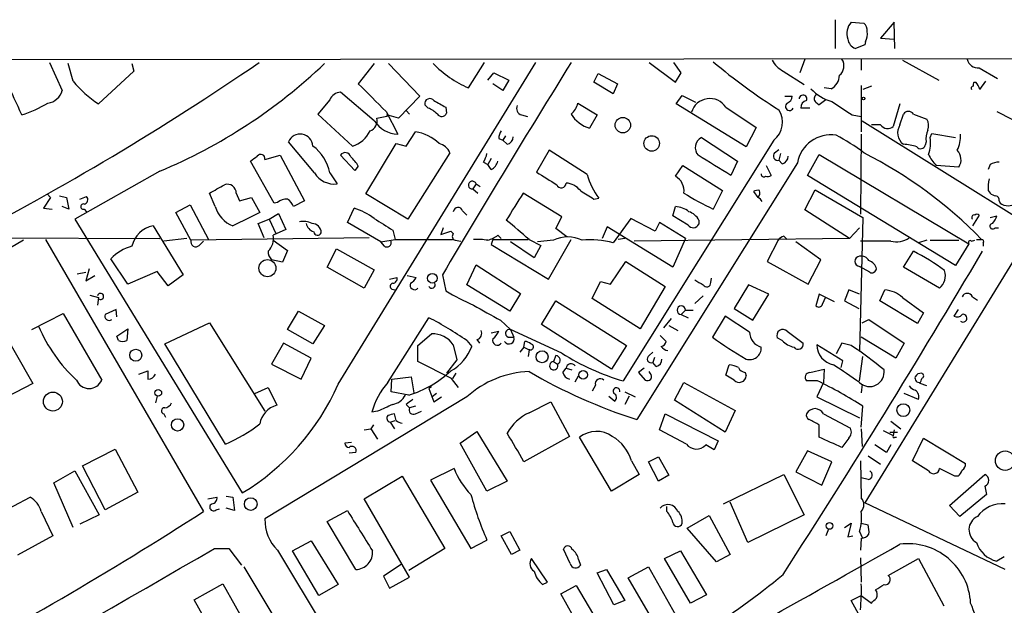
# Model space of a CAD drawing. Extents: x 6 to 967, y 1342 to 2220.
# Drawn here: x 338 to 437, y 2149 to 2208 of the extents above; entities that cross this region are included whole.
import ezdxf

# ---------------------------------------------------------------- set-up
doc = ezdxf.new("R2010")
doc.units = 0
doc.header["$MEASUREMENT"] = 0
doc.layers.add('MAIN', color=5, linetype='CONTINUOUS')

msp = doc.modelspace()

# ---------------------------------------------------------------- linework, layer by layer
at = {"layer": 'MAIN'}
for p, q in [((419.6927, 2207.7679), (419.6927, 2204.8892)), ((421.3013, 2207.5139), (422.5713, 2207.4292)), ((425.6193, 2207.5139), (424.2647, 2205.9052)), ((425.704, 2204.8892), (425.6193, 2207.5139)), ((422.656, 2205.2279), (421.7247, 2204.8892)), ((422.7407, 2205.5666), (422.656, 2205.2279)), ((424.2647, 2205.9052), (425.6193, 2205.8206)), ((28.0247, 2203.4499), (440.3513, 2203.8732)), ((340.614, 2203.4499), (341.884, 2200.6559)), ((342.9847, 2201.5872), (342.4767, 2203.3652)), ((348.9113, 2203.3652), (349.0807, 2202.6032)), ((369.6547, 2171.1072), (389.5513, 2203.4499)), ((373.2953, 2203.3652), (371.6867, 2201.3332)), ((374.7347, 2203.3652), (377.8673, 2200.0632)), ((382.778, 2200.9099), (384.3867, 2203.4499)), ((400.9813, 2203.4499), (403.606, 2201.5026)), ((404.1987, 2202.4339), (403.4367, 2203.4499)), ((416.6447, 2203.7886), (416.1367, 2202.4339)), ((422.3173, 2203.7886), (422.3173, 2202.6879)), ((426.466, 2203.7039), (430.1067, 2201.6719)), ((349.0807, 2202.6032), (345.5247, 2199.3012)), ((384.7253, 2201.6719), (385.318, 2202.4339)), ((385.318, 2202.4339), (386.842, 2201.6719)), ((395.3933, 2201.5026), (395.8167, 2202.3492)), ((395.8167, 2202.3492), (397.764, 2201.3332)), ((403.606, 2201.5026), (404.1987, 2202.4339)), ((414.4433, 2202.6032), (416.56, 2201.2486)), ((434.1707, 2202.9419), (436.0333, 2201.8412)), ((386.2493, 2200.6559), (385.2333, 2201.3332)), ((386.842, 2201.6719), (386.2493, 2200.6559)), ((397.3407, 2200.3172), (395.3933, 2201.5026)), ((397.764, 2201.3332), (397.3407, 2200.3172)), ((422.3173, 2201.1639), (422.3173, 2196.9306)), ((423.3333, 2201.0792), (422.4867, 2200.7406)), ((433.6627, 2201.5026), (433.832, 2201.5026)), ((434.2553, 2200.7406), (434.848, 2201.5872)), ((373.2953, 2197.6079), (369.9087, 2200.4866)), ((403.6907, 2199.3012), (404.2833, 2200.1479)), ((404.2833, 2200.1479), (405.638, 2199.4706)), ((419.2693, 2200.8252), (418.592, 2200.9099)), ((368.808, 2199.7246), (367.6227, 2198.2852)), ((377.8673, 2200.0632), (375.7507, 2197.8619)), ((378.714, 2198.8779), (378.3753, 2199.2166)), ((393.7847, 2199.3859), (395.732, 2198.2006)), ((410.718, 2194.9832), (403.6907, 2199.3012)), ((414.6127, 2200.0632), (415.3747, 2200.0632)), ((417.7453, 2199.4706), (418.084, 2199.2166)), ((418.7613, 2199.7246), (418.084, 2199.2166)), ((426.212, 2199.3012), (425.5347, 2197.0152)), ((367.6227, 2198.2852), (371.094, 2195.0679)), ((373.5493, 2197.8619), (374.7347, 2198.1159)), ((374.4807, 2198.5392), (375.666, 2196.2532)), ((374.5653, 2198.2006), (374.7347, 2198.1159)), ((375.7507, 2197.8619), (374.5653, 2198.2006)), ((376.5127, 2198.6239), (376.8513, 2198.2852)), ((380.492, 2198.9626), (380.5767, 2198.3699)), ((388.112, 2198.2006), (388.7047, 2198.0312)), ((395.732, 2198.2006), (394.97, 2196.8459)), ((408.686, 2198.9626), (411.734, 2196.9306)), ((417.1527, 2198.8779), (416.2213, 2198.8779)), ((421.386, 2198.2006), (422.3173, 2198.0312)), ((426.212, 2197.1846), (426.5507, 2198.2852)), ((427.5667, 2198.2852), (428.9213, 2197.7772)), ((435.9487, 2198.5392), (441.5367, 2195.6606)), ((422.402, 2197.6079), (452.2047, 2178.9812)), ((424.2647, 2197.1846), (423.3333, 2197.1846)), ((376.5127, 2195.0679), (377.444, 2196.5072)), ((411.734, 2196.9306), (410.718, 2194.9832)), ((422.3173, 2196.2532), (422.2327, 2188.2099)), ((422.3173, 2196.9306), (422.3173, 2196.5072)), ((429.26, 2195.9146), (429.4293, 2196.3379)), ((429.4293, 2196.3379), (431.8, 2195.9146)), ((367.284, 2192.3586), (364.6593, 2195.4912)), ((372.4487, 2190.2419), (375.4967, 2195.3219)), ((375.4967, 2195.3219), (376.5127, 2195.0679)), ((385.826, 2195.8299), (386.2493, 2195.6606)), ((386.5033, 2196.0839), (386.2493, 2195.6606)), ((386.6727, 2195.2372), (386.2493, 2195.6606)), ((413.512, 2195.6606), (398.3567, 2171.4459)), ((406.2307, 2195.9146), (409.8713, 2193.5439)), ((428.8367, 2195.4912), (428.752, 2195.1526)), ((362.2887, 2193.7132), (363.8127, 2194.1366)), ((363.8127, 2194.1366), (366.268, 2189.5646)), ((371.348, 2192.6126), (369.9087, 2194.1366)), ((380.9153, 2194.3906), (376.682, 2187.7019)), ((390.906, 2194.6446), (389.636, 2192.4432)), ((394.716, 2192.1892), (390.906, 2194.6446)), ((413.5967, 2194.3906), (414.02, 2194.7292)), ((414.1893, 2194.3059), (414.02, 2193.6286)), ((416.8987, 2192.1046), (418.084, 2194.2212)), ((418.084, 2194.2212), (433.1547, 2185.2466)), ((363.22, 2189.3106), (360.8493, 2193.5439)), ((384.302, 2193.4592), (384.7253, 2193.2052)), ((385.064, 2193.7979), (384.7253, 2193.2052)), ((385.064, 2192.6972), (384.7253, 2193.2052)), ((415.8827, 2193.3746), (399.7113, 2167.5512)), ((409.8713, 2193.5439), (409.194, 2192.1046)), ((414.3587, 2193.2899), (414.02, 2193.6286)), ((435.2713, 2193.2052), (435.102, 2192.6972)), ((351.7053, 2192.5279), (343.154, 2187.7019)), ((368.808, 2192.3586), (369.57, 2191.2579)), ((371.6867, 2193.0359), (371.348, 2192.6126)), ((403.606, 2192.0199), (404.368, 2193.1206)), ((404.368, 2193.1206), (408.3473, 2190.5806)), ((412.75, 2193.1206), (413.258, 2192.1046)), ((432.1387, 2192.9512), (429.8527, 2193.1206)), ((383.54, 2191.2579), (383.2013, 2190.7499)), ((383.54, 2191.2579), (383.9633, 2191.0039)), ((431.8, 2183.0452), (416.8987, 2192.1046)), ((340.36, 2190.2419), (340.6987, 2189.9032)), ((357.2933, 2188.9719), (356.7007, 2190.3266)), ((359.41, 2190.3266), (359.7487, 2189.5646)), ((376.682, 2187.7019), (372.4487, 2190.2419)), ((383.2013, 2190.7499), (383.7093, 2190.3266)), ((392.176, 2187.9559), (388.2813, 2190.3266)), ((408.3473, 2190.5806), (407.416, 2188.7179)), ((411.48, 2190.4959), (411.9033, 2189.9032)), ((416.6447, 2188.6332), (417.6607, 2190.6652)), ((417.6607, 2190.6652), (422.4867, 2187.8712)), ((435.102, 2190.5806), (435.2713, 2190.3266)), ((340.6987, 2189.9032), (340.0213, 2188.8026)), ((341.63, 2190.0726), (342.3073, 2189.9032)), ((342.3073, 2189.9032), (342.5613, 2188.7179)), ((343.662, 2189.7339), (344.3393, 2189.9879)), ((359.7487, 2189.5646), (360.934, 2189.9032)), ((360.934, 2189.9032), (361.7807, 2188.3792)), ((363.5587, 2189.3952), (363.22, 2189.3106)), ((366.268, 2189.5646), (365.1673, 2188.9719)), ((395.3933, 2189.7339), (395.9013, 2189.8186)), ((436.2027, 2189.5646), (436.2873, 2189.3106)), ((340.0213, 2188.8026), (340.868, 2188.7179)), ((342.5613, 2188.7179), (341.884, 2188.9719)), ((344.0853, 2188.7179), (344.3393, 2188.4639)), ((353.314, 2188.3792), (354.7533, 2189.1412)), ((354.838, 2185.5852), (353.314, 2188.3792)), ((354.7533, 2189.1412), (356.616, 2185.6699)), ((362.712, 2187.7019), (363.6433, 2188.2946)), ((363.6433, 2188.2946), (364.4053, 2186.6859)), ((370.586, 2187.3632), (371.2633, 2188.8026)), ((382.1853, 2188.5486), (382.6087, 2188.1252)), ((403.352, 2188.0406), (403.606, 2188.9719)), ((421.132, 2185.7546), (416.6447, 2188.6332)), ((343.154, 2187.7019), (360.0027, 2160.1852)), ((361.6113, 2187.2786), (362.712, 2187.7019)), ((362.204, 2185.8392), (361.6113, 2187.2786)), ((362.712, 2187.7019), (363.3893, 2186.2626)), ((373.9727, 2185.4159), (370.586, 2187.3632)), ((391.5833, 2186.7706), (392.176, 2187.9559)), ((399.1187, 2187.7866), (397.3407, 2185.3312)), ((401.574, 2186.5166), (399.1187, 2187.7866)), ((401.9973, 2187.3632), (401.574, 2186.5166)), ((404.622, 2185.7546), (401.9973, 2187.3632)), ((404.876, 2187.1092), (403.352, 2188.0406)), ((405.9767, 2187.6172), (405.9767, 2187.1939)), ((422.4867, 2187.8712), (422.148, 2174.4092)), ((434.1707, 2188.1252), (433.4933, 2187.0246)), ((435.2713, 2187.8712), (435.9487, 2188.0406)), ((351.028, 2187.0246), (354.076, 2182.1139)), ((364.4053, 2186.6859), (363.1353, 2186.0932)), ((375.158, 2186.6012), (375.412, 2185.6699)), ((380.238, 2186.8552), (379.984, 2186.1779)), ((379.984, 2186.1779), (381, 2186.5166)), ((381, 2186.5166), (381.254, 2186.2626)), ((392.684, 2185.9239), (391.5833, 2186.7706)), ((396.748, 2186.9399), (396.24, 2185.7546)), ((403.352, 2182.8759), (396.748, 2186.9399)), ((421.132, 2185.7546), (422.148, 2186.8552)), ((435.7793, 2186.8552), (436.118, 2186.8552)), ((337.9893, 2185.5852), (290.576, 2157.9839)), ((332.6553, 2185.8392), (351.7053, 2185.7546)), ((340.1907, 2185.6699), (356.108, 2158.3226)), ((354.4147, 2185.7546), (352.1287, 2185.5006)), ((372.7873, 2185.8392), (354.838, 2185.5852)), ((355.6847, 2185.0772), (356.108, 2185.5006)), ((363.1353, 2185.5852), (364.5747, 2184.5692)), ((373.9727, 2185.4159), (375.412, 2185.6699)), ((374.3113, 2184.9926), (373.9727, 2185.4159)), ((375.412, 2185.6699), (381.1693, 2185.6699)), ((381.4233, 2185.5852), (382.016, 2185.5006)), ((385.2333, 2185.6699), (385.064, 2185.1619)), ((385.2333, 2185.6699), (388.7893, 2185.6699)), ((385.7413, 2186.0932), (386.08, 2185.7546)), ((389.382, 2183.8072), (387.0113, 2185.4159)), ((388.874, 2185.6699), (390.0593, 2185.0772)), ((391.3293, 2185.5852), (389.7207, 2185.4159)), ((390.8213, 2181.6906), (393.1073, 2185.6699)), ((398.526, 2185.7546), (397.8487, 2185.6699)), ((421.132, 2185.7546), (399.4573, 2185.5006)), ((404.622, 2185.7546), (403.352, 2182.8759)), ((413.9353, 2185.5852), (412.8347, 2183.4686)), ((414.528, 2186.0086), (414.8667, 2185.6699)), ((418.2533, 2183.6379), (415.7133, 2185.4159)), ((425.2807, 2185.5006), (422.2327, 2185.5006)), ((428.9213, 2185.5852), (428.0747, 2185.3312)), ((429.26, 2185.5852), (432.1387, 2185.5852)), ((433.1547, 2185.2466), (431.8, 2183.0452)), ((433.4087, 2185.5006), (433.7473, 2185.5852)), ((433.9167, 2185.6699), (434.4247, 2185.6699)), ((434.594, 2185.3312), (434.594, 2184.9926)), ((364.5747, 2184.5692), (364.0667, 2183.3839)), ((368.554, 2182.8759), (369.4853, 2184.7386)), ((369.4853, 2184.7386), (373.2953, 2182.6219)), ((385.064, 2185.1619), (390.8213, 2181.6906)), ((390.0593, 2185.0772), (389.382, 2183.8072)), ((426.5507, 2182.8759), (427.5667, 2184.4846)), ((348.488, 2181.1826), (346.7947, 2183.7226)), ((364.0667, 2183.3839), (362.966, 2183.6379)), ((397.0867, 2181.1826), (398.6107, 2183.4686)), ((398.6107, 2183.4686), (402.59, 2180.9286)), ((412.8347, 2183.4686), (416.9833, 2181.1826)), ((416.9833, 2181.1826), (418.2533, 2183.6379)), ((437.896, 2183.9766), (422.656, 2159.1692)), ((343.408, 2182.1986), (344.2547, 2182.3679)), ((344.5933, 2182.7066), (344.2547, 2181.5212)), ((351.4513, 2182.4526), (348.488, 2181.1826)), ((352.552, 2181.0132), (351.4513, 2182.4526)), ((372.2793, 2180.7592), (368.554, 2182.8759)), ((373.2953, 2182.6219), (372.2793, 2180.7592)), ((382.6087, 2181.0979), (383.54, 2183.1299)), ((383.54, 2183.1299), (388.0273, 2180.2512)), ((423.164, 2182.3679), (422.148, 2182.9606)), ((430.1913, 2180.7592), (426.5507, 2182.8759)), ((344.2547, 2181.5212), (345.186, 2182.0292)), ((354.076, 2182.1139), (352.552, 2181.0132)), ((374.8193, 2181.6906), (375.5813, 2181.8599)), ((376.5973, 2182.0292), (377.5287, 2181.8599)), ((380.1533, 2182.1139), (380.492, 2180.5052)), ((395.224, 2179.7432), (396.0707, 2181.4366)), ((396.0707, 2181.4366), (397.0867, 2181.1826)), ((407.162, 2181.3519), (407.2467, 2181.7752)), ((375.0733, 2180.6746), (375.412, 2180.5899)), ((386.9267, 2178.4732), (382.6087, 2181.0979)), ((402.59, 2180.9286), (400.05, 2176.6952)), ((410.972, 2181.0979), (409.5327, 2178.7272)), ((413.004, 2180.1666), (410.972, 2181.0979)), ((421.0473, 2180.5899), (420.624, 2179.4892)), ((422.148, 2180.1666), (421.0473, 2180.5899)), ((424.18, 2179.4892), (424.688, 2180.5899)), ((344.678, 2180.0819), (345.5247, 2179.8279)), ((345.5247, 2179.8279), (345.44, 2179.0659)), ((388.0273, 2180.2512), (386.9267, 2178.4732)), ((390.144, 2177.1186), (391.5833, 2179.4892)), ((391.5833, 2179.4892), (398.6953, 2175.0019)), ((400.05, 2176.6952), (395.224, 2179.7432)), ((405.5533, 2179.2352), (406.4, 2179.9972)), ((411.3953, 2177.5419), (413.004, 2180.1666)), ((418.084, 2180.1666), (417.7453, 2178.9812)), ((419.608, 2179.4046), (418.084, 2180.1666)), ((418.4227, 2179.1506), (418.7613, 2179.9126)), ((420.624, 2179.4892), (422.0633, 2178.7272)), ((427.99, 2177.2032), (424.18, 2179.4892)), ((426.466, 2179.8279), (428.5827, 2178.3039)), ((433.4933, 2179.9126), (434.0013, 2179.5739)), ((347.3027, 2178.6426), (346.202, 2178.1346)), ((347.3873, 2177.8806), (347.3027, 2178.6426)), ((364.5747, 2176.6106), (365.6753, 2178.4732)), ((365.6753, 2178.4732), (368.3, 2177.0339)), ((404.622, 2178.5579), (404.1987, 2178.1346)), ((404.622, 2178.5579), (405.384, 2178.5579)), ((409.5327, 2178.7272), (411.3953, 2177.5419)), ((428.5827, 2178.3039), (427.99, 2177.2032)), ((432.054, 2178.6426), (431.6307, 2177.9652)), ((334.9413, 2178.1346), (338.9207, 2171.1919)), ((338.836, 2176.6106), (341.9687, 2178.2192)), ((341.9687, 2178.2192), (345.8633, 2171.5306)), ((352.2133, 2175.1712), (356.7007, 2177.2879)), ((356.7007, 2177.2879), (362.2887, 2168.3979)), ((374.65, 2171.2766), (378.7987, 2177.7959)), ((385.9953, 2177.5419), (387.0113, 2176.6106)), ((403.1827, 2177.7112), (402.4207, 2176.7799)), ((404.1987, 2178.1346), (404.876, 2177.7959)), ((408.6013, 2177.9652), (407.3313, 2175.8486)), ((411.0567, 2176.3566), (408.6013, 2177.9652)), ((422.402, 2177.2879), (423.0793, 2177.6266)), ((423.0793, 2177.6266), (426.6353, 2175.2559)), ((347.3873, 2175.9332), (348.488, 2176.6952)), ((348.488, 2176.6952), (348.4033, 2175.5099)), ((367.1147, 2175.1712), (364.5747, 2176.6106)), ((368.3, 2177.0339), (367.1147, 2175.1712)), ((385.064, 2176.2719), (385.826, 2176.4412)), ((387.0113, 2176.6106), (387.35, 2175.8486)), ((392.176, 2174.2399), (387.0113, 2176.6106)), ((397.1713, 2172.6312), (390.144, 2177.1186)), ((402.9287, 2177.0339), (403.86, 2176.5259)), ((414.8667, 2176.4412), (416.4753, 2175.2559)), ((347.5567, 2175.5099), (347.3873, 2175.9332)), ((377.698, 2175.0019), (379.0527, 2176.1872)), ((382.6087, 2175.5099), (383.1167, 2174.9172)), ((383.6247, 2175.5946), (383.8787, 2175.2559)), ((386.7573, 2175.8486), (387.35, 2175.8486)), ((388.366, 2174.8326), (388.4507, 2175.4252)), ((402.082, 2176.0179), (402.6747, 2175.4252)), ((414.3587, 2175.5099), (413.8507, 2175.7639)), ((425.7887, 2173.7319), (422.3173, 2175.8486)), ((358.3093, 2165.0959), (352.2133, 2175.1712)), ((364.1513, 2175.2559), (362.966, 2173.1392)), ((366.9453, 2173.7319), (364.1513, 2175.2559)), ((377.698, 2173.3932), (377.698, 2175.0019)), ((381.254, 2175.0866), (381.5927, 2173.5626)), ((388.366, 2174.8326), (387.9427, 2174.3246)), ((388.366, 2174.8326), (388.874, 2174.5786)), ((388.874, 2174.5786), (388.7893, 2173.9012)), ((388.9587, 2174.5786), (388.874, 2174.5786)), ((398.6953, 2175.0019), (397.1713, 2172.6312)), ((400.9813, 2173.9859), (401.32, 2174.3246)), ((420.4547, 2173.4779), (417.83, 2175.0866)), ((420.37, 2175.2559), (419.7773, 2174.1552)), ((421.3013, 2175.0019), (420.37, 2175.2559)), ((426.6353, 2175.2559), (425.7887, 2173.7319)), ((365.9293, 2171.6152), (366.9453, 2173.7319)), ((381.0847, 2171.6999), (377.698, 2173.3932)), ((381.5927, 2173.5626), (380.5767, 2172.2079)), ((391.5833, 2173.9859), (391.3293, 2173.3932)), ((391.3293, 2173.3932), (391.7527, 2173.1392)), ((401.4893, 2173.8166), (401.32, 2173.3086)), ((420.2853, 2172.8006), (420.4547, 2173.4779)), ((422.148, 2171.4459), (422.4867, 2173.9012)), ((349.5887, 2172.1232), (350.52, 2172.4619)), ((362.966, 2173.1392), (365.9293, 2171.6152)), ((392.2607, 2172.2926), (392.5993, 2172.7159)), ((392.5993, 2172.7159), (393.192, 2172.5466)), ((400.4733, 2172.7159), (399.8807, 2172.2926)), ((401.066, 2172.2079), (400.9813, 2172.3772)), ((401.6587, 2172.8852), (401.32, 2173.3086)), ((408.686, 2172.0386), (409.0247, 2173.0546)), ((417.1527, 2172.2926), (418.592, 2172.6312)), ((418.592, 2172.6312), (418.5073, 2171.2766)), ((374.9887, 2170.3452), (375.0733, 2171.6152)), ((375.0733, 2171.6152), (377.0207, 2171.8692)), ((377.0207, 2171.8692), (377.2747, 2170.2606)), ((381.762, 2170.7686), (381.0847, 2171.6999)), ((381.508, 2172.2079), (381.1693, 2171.6999)), ((393.5307, 2171.3612), (393.8693, 2171.9539)), ((399.8807, 2172.2926), (400.558, 2171.5306)), ((409.5327, 2171.5306), (408.686, 2172.0386)), ((410.6333, 2172.2926), (410.718, 2171.9539)), ((417.9147, 2171.4459), (416.814, 2171.4459)), ((338.9207, 2171.1919), (335.026, 2169.1599)), ((361.2727, 2170.1759), (362.6273, 2170.7686)), ((362.6273, 2170.7686), (363.474, 2168.9906)), ((376.7667, 2170.0066), (374.9887, 2170.3452)), ((379.0527, 2170.8532), (378.7987, 2170.6839)), ((378.7987, 2170.6839), (379.3067, 2169.3292)), ((395.5627, 2171.0226), (395.224, 2170.4299)), ((398.526, 2170.3452), (399.542, 2169.8372)), ((403.5213, 2169.4986), (404.4527, 2171.2766)), ((404.4527, 2171.2766), (409.6173, 2168.4826)), ((418.5073, 2171.2766), (417.83, 2169.8372)), ((422.402, 2171.1072), (422.3173, 2170.2606)), ((428.9213, 2170.9379), (428.244, 2171.1919)), ((351.4513, 2169.9219), (351.282, 2169.2446)), ((382.6087, 2169.8372), (362.2887, 2157.5606)), ((379.5607, 2170.1759), (379.1373, 2169.8372)), ((379.3067, 2169.3292), (380.0687, 2169.8372)), ((396.9173, 2169.9219), (397.51, 2169.4139)), ((398.9493, 2169.9219), (398.526, 2169.0752)), ((408.6013, 2166.2812), (403.5213, 2169.4986)), ((417.83, 2169.8372), (422.148, 2167.7206)), ((428.0747, 2169.5832), (426.6353, 2170.1759)), ((373.634, 2168.3979), (373.0413, 2168.3132)), ((376.5127, 2169.0752), (376.8513, 2168.7366)), ((377.444, 2168.9059), (376.8513, 2168.7366)), ((377.444, 2168.1439), (378.0367, 2168.3979)), ((388.874, 2168.2286), (391.0753, 2169.3292)), ((391.0753, 2169.3292), (392.938, 2165.8579)), ((409.6173, 2168.4826), (408.6013, 2166.2812)), ((422.3173, 2166.7892), (422.4867, 2168.9059)), ((352.1287, 2168.1439), (352.298, 2167.8052)), ((374.904, 2167.2972), (375.412, 2167.4666)), ((375.4967, 2167.4666), (375.3273, 2168.1439)), ((401.9973, 2166.5352), (402.59, 2168.1439)), ((402.59, 2168.1439), (407.924, 2165.4346)), ((418.5073, 2168.1439), (421.2167, 2166.7046)), ((425.2807, 2167.3819), (426.2967, 2166.6199)), ((372.2793, 2166.5352), (372.9567, 2166.6199)), ((373.2107, 2167.0432), (372.9567, 2166.6199)), ((372.9567, 2166.6199), (373.634, 2165.6039)), ((374.904, 2167.2972), (375.3273, 2166.6199)), ((404.7067, 2165.0959), (401.9973, 2166.5352)), ((418.084, 2165.7732), (418.084, 2167.0432)), ((422.3173, 2166.6199), (422.402, 2164.8419)), ((424.5187, 2166.4506), (425.5347, 2165.9426)), ((425.6193, 2166.5352), (425.5347, 2165.9426)), ((381.9313, 2165.1806), (383.6247, 2166.3659)), ((383.6247, 2166.3659), (386.6727, 2161.3706)), ((392.938, 2165.8579), (388.366, 2163.3179)), ((397.1713, 2160.3546), (393.954, 2165.7732)), ((407.924, 2165.4346), (407.5007, 2164.5032)), ((421.0473, 2165.6886), (420.37, 2164.7572)), ((425.196, 2166.2812), (425.958, 2166.2812)), ((425.704, 2165.7732), (425.8733, 2165.7732)), ((427.482, 2163.4026), (428.5827, 2165.6886)), ((428.5827, 2165.6886), (432.816, 2163.1486)), ((343.916, 2162.8946), (347.218, 2164.5879)), ((347.218, 2164.5879), (349.504, 2160.2699)), ((371.0093, 2165.2652), (370.332, 2165.1806)), ((384.6407, 2160.3546), (381.9313, 2165.1806)), ((407.5007, 2164.5032), (406.654, 2165.0112)), ((416.8987, 2164.4186), (415.7133, 2162.3019)), ((419.354, 2163.3179), (416.8987, 2164.4186)), ((424.8573, 2164.2492), (423.672, 2165.0112)), ((425.2807, 2165.0112), (424.8573, 2164.2492)), ((371.4327, 2164.2492), (370.7553, 2164.1646)), ((400.8967, 2163.3179), (401.9127, 2163.8259)), ((401.9127, 2163.8259), (402.9287, 2161.9632)), ((422.9947, 2163.9106), (424.2647, 2163.0639)), ((346.202, 2158.4919), (343.916, 2162.8946)), ((381.3387, 2162.6406), (378.968, 2161.4552)), ((399.2033, 2163.4026), (399.9653, 2162.0479)), ((401.9127, 2161.3706), (400.8967, 2163.3179)), ((418.338, 2160.9472), (419.354, 2163.3179)), ((422.2327, 2163.4026), (422.3173, 2159.6772)), ((429.0907, 2162.3866), (427.482, 2163.4026)), ((431.7153, 2161.8786), (430.1913, 2162.6406)), ((341.0373, 2161.2012), (343.154, 2162.3866)), ((343.154, 2162.3866), (345.6093, 2157.9839)), ((372.2793, 2159.5926), (376.0893, 2161.8786)), ((376.0893, 2161.8786), (380.4073, 2154.5972)), ((378.968, 2161.4552), (383.032, 2154.5972)), ((399.9653, 2162.0479), (397.1713, 2160.3546)), ((402.9287, 2161.9632), (401.9127, 2161.3706)), ((408.432, 2159.0846), (414.528, 2162.0479)), ((414.528, 2162.0479), (416.56, 2157.9839)), ((415.7133, 2162.3019), (418.338, 2160.9472)), ((422.9947, 2161.5399), (422.3173, 2161.7092)), ((431.2073, 2158.9152), (434.7633, 2162.0479)), ((432.054, 2161.8786), (431.7153, 2161.8786)), ((342.9847, 2156.7139), (341.0373, 2161.2012)), ((386.6727, 2161.3706), (384.6407, 2160.3546)), ((434.7633, 2160.8626), (434.9327, 2160.0159)), ((335.28, 2157.9839), (338.6667, 2159.7619)), ((349.504, 2160.2699), (346.202, 2158.4919)), ((356.5313, 2159.5926), (357.4627, 2159.7619)), ((358.394, 2159.8466), (359.0713, 2159.7619)), ((359.0713, 2159.7619), (359.2407, 2158.4072)), ((376.8513, 2151.7186), (372.2793, 2159.5926)), ((434.9327, 2160.0159), (432.2233, 2157.8146)), ((357.378, 2158.4919), (357.7167, 2158.5766)), ((359.2407, 2158.4072), (358.394, 2158.6612)), ((402.7593, 2158.3226), (402.7593, 2158.8306)), ((410.8873, 2155.1899), (409.1093, 2159.2539)), ((436.7953, 2152.4806), (422.656, 2159.1692)), ((432.2233, 2157.8146), (431.2073, 2158.9152)), ((339.7673, 2158.3226), (340.9527, 2155.8672)), ((345.6093, 2157.9839), (343.662, 2157.0526)), ((368.554, 2157.3066), (370.586, 2158.4072)), ((404.7913, 2156.6292), (406.9927, 2157.8992)), ((406.9927, 2157.8992), (409.1093, 2154.0046)), ((416.56, 2157.9839), (410.8873, 2155.1899)), ((371.4327, 2152.4806), (368.554, 2157.3066)), ((407.7547, 2153.2426), (404.7913, 2156.6292)), ((419.0153, 2156.5446), (418.7613, 2155.8672)), ((420.624, 2156.7139), (421.3013, 2157.1372)), ((421.3013, 2157.1372), (420.9627, 2155.7826)), ((422.3173, 2157.1372), (422.9947, 2156.9679)), ((340.9527, 2155.8672), (337.3967, 2153.9199)), ((386.08, 2155.8672), (386.9267, 2156.2906)), ((387.096, 2154.0046), (386.08, 2155.8672)), ((386.9267, 2156.2906), (387.9427, 2154.4279)), ((420.9627, 2155.7826), (421.4707, 2155.8672)), ((422.148, 2156.2906), (422.402, 2155.6979)), ((422.3173, 2155.6132), (422.2327, 2154.4279)), ((357.2087, 2154.5972), (358.648, 2154.5972)), ((358.648, 2154.5972), (359.918, 2152.9039)), ((365.0827, 2154.3432), (366.9453, 2155.3592)), ((366.9453, 2155.3592), (369.6547, 2150.9566)), ((380.4073, 2154.5972), (376.7667, 2152.3959)), ((383.032, 2154.5972), (384.6407, 2155.4439)), ((393.0227, 2153.0732), (392.3453, 2154.5126)), ((363.5587, 2154.4279), (377.698, 2130.8906)), ((367.7073, 2149.8559), (365.0827, 2154.3432)), ((387.9427, 2154.4279), (387.096, 2154.0046)), ((390.7367, 2151.2106), (389.128, 2153.5812)), ((393.8693, 2153.4966), (394.0387, 2152.9039)), ((402.5053, 2153.5812), (404.114, 2154.3432)), ((405.13, 2149.0939), (402.5053, 2153.5812)), ((404.114, 2154.3432), (406.7387, 2149.9406)), ((409.1093, 2154.0046), (407.7547, 2153.2426)), ((422.2327, 2153.6659), (422.3173, 2151.2106)), ((425.0267, 2151.8879), (428.0747, 2153.5812)), ((428.0747, 2153.5812), (430.6147, 2148.8399)), ((436.7107, 2153.7506), (435.9487, 2153.3272)), ((376.0047, 2152.9886), (374.2267, 2151.8032)), ((398.8647, 2151.6339), (400.8967, 2152.7346)), ((400.8967, 2152.7346), (403.606, 2147.9086)), ((374.2267, 2151.8032), (374.8193, 2150.6179)), ((374.8193, 2150.6179), (376.8513, 2151.7186)), ((395.732, 2152.1419), (396.6633, 2152.4806)), ((397.4253, 2148.9246), (395.732, 2152.1419)), ((396.6633, 2152.4806), (398.526, 2149.3479)), ((401.574, 2146.9772), (398.8647, 2151.6339)), ((355.1767, 2149.4326), (358.0553, 2151.0412)), ((358.0553, 2151.0412), (360.7647, 2146.2152)), ((369.6547, 2150.9566), (367.7073, 2149.8559)), ((390.2287, 2150.9566), (390.7367, 2151.2106)), ((392.0913, 2150.0252), (393.6153, 2150.8719)), ((393.6153, 2150.8719), (397.256, 2144.7759)), ((393.3613, 2147.7392), (392.0913, 2150.0252)), ((406.7387, 2149.9406), (405.13, 2149.0939)), ((421.3013, 2149.3479), (422.3173, 2149.8559)), ((422.3173, 2149.8559), (423.3333, 2149.0939)), ((357.8013, 2144.7759), (355.1767, 2149.4326)), ((398.526, 2149.3479), (397.4253, 2148.9246)), ((423.5873, 2145.1992), (421.3013, 2149.3479))]:
    msp.add_line(p, q, dxfattribs=at)
for centre, radius in [((422.529, 2199.8516), 0.1338), ((398.3127, 2197.1682), 0.7764), ((401.2194, 2195.3255), 0.777), ((362.5436, 2182.7812), 0.8616), ((379.1459, 2181.7718), 0.488), ((349.2898, 2174.0279), 0.6064), ((390.1853, 2173.8711), 0.6046), ((394.333, 2172.0498), 0.4311), ((351.5571, 2170.2395), 0.3346), ((340.9536, 2169.367), 0.9516), ((426.5504, 2168.5048), 0.6439), ((353.5031, 2167.0215), 0.6214), ((436.7885, 2163.4242), 0.9742), ((360.8605, 2159.0589), 0.6331), ((419.1211, 2156.8621), 0.3346)]:
    msp.add_circle(centre, radius, dxfattribs=at)
for centre, radius, start, end in [((422.4835, 2206.397), 1.6264, 136.626901, 200.757262), ((421.9245, 2206.6794), 0.9902, 354.39016, 49.217958), ((421.5556, 2206.2862), 1.3865, 328.733619, 12.344134), ((422.0574, 2205.9388), 1.1011, 186.162625, 252.412536), ((198.0141, 2443.4005), 290.4618, 297.389946, 304.299788), ((330.4651, 2243.176), 54.9216, 292.751625, 313.542272), ((387.0098, 2210.8415), 10.7956, 223.830907, 246.921414), ((1336.3427, 1616.1708), 1111.1209, 148.0926991, 149.3798375), ((443.9528, 2246.6006), 56.4767, 229.689032, 237.994359), ((415.6283, 2204.8887), 2.5744, 207.401136, 242.593888), ((419.3595, 2203.1237), 1.2096, 308.713812, 33.34456), ((434.0232, 2203.9885), 1.057, 190.901701, 278.022007), ((418.6376, 2202.162), 1.4785, 295.292907, 0.693685), ((-488.4229, 1818.8603), 909.1624, 24.6605474, 24.8897355), ((351.5337, 2208.532), 11.0143, 219.088762, 236.936966), ((1071.5831, 2898.4355), 987.8292, 224.8854044, 225.1145875), ((433.578, 2200.8676), 0.2116, 90, 216.875312), ((434.044, 2201.2062), 0.483, 142.140624, 195.244715), ((432.6299, 2200.3362), 1.675, 13.971531, 44.136456), ((340.2437, 2201.0643), 1.6904, 276.829043, 346.018836), ((370.0279, 2199.1385), 1.3534, 95.052994, 154.338079), ((416.4468, 2199.7866), 0.3954, 338.222807, 176.723726), ((420.497, 2203.8592), 4.4532, 222.946181, 255.127427), ((418.0195, 2199.8258), 0.4488, 114.977557, 232.333315), ((334.0554, 2210.0354), 12.4191, 287.645648, 300.962174), ((378.893, 2199.3139), 0.5268, 38.238486, 190.644377), ((549.2196, 2495.6178), 341.2819, 240.141033, 240.370223), ((388.2727, 2198.8355), 0.6549, 153.090646, 255.796132), ((392.0951, 2199.6669), 1.7128, 306.225603, 350.557476), ((407.068, 2197.9049), 1.9331, 33.172978, 163.479325), ((415.0927, 2199.0499), 0.4049, 123.925528, 334.865147), ((414.5642, 2200.142), 0.8143, 291.805329, 354.446932), ((416.9622, 2198.9131), 0.7417, 101.525044, 182.720065), ((759.0351, 2706.9005), 610.5592, 236.196645, 236.4258176), ((377.7978, 2196.4102), 2.6323, 45.423265, 69.631202), ((380.0915, 2198.5425), 0.515, 209.969781, 340.418022), ((395.9094, 2199.9867), 3.2783, 211.267093, 253.348298), ((412.0942, 2197.4632), 2.2934, 308.186133, 32.890437), ((427.0587, 2197.9042), 0.635, 36.869898, 143.130102), ((372.5312, 2197.5892), 1.0539, 288.86646, 14.994798), ((375.7668, 2199.1814), 2.9299, 212.483191, 268.028436), ((424.9835, 2197.7278), 0.9009, 217.078486, 307.722148), ((427.4192, 2196.3914), 1.4445, 146.692779, 233.039664), ((427.805, 2197.1377), 1.2865, 338.996703, 29.807303), ((365.8361, 2194.9843), 1.2813, 3.740903, 156.69631), ((370.3354, 2197.7521), 2.7893, 285.781183, 335.421406), ((376.7666, 2192.1889), 4.3711, 45.786932, 81.084819), ((387.3506, 2195.745), 1.527, 146.315136, 176.812677), ((419.2982, 2192.725), 3.4768, 82.079416, 169.231428), ((408.5975, 2175.516), 23.4844, 53.485623, 61.572142), ((430.9946, 2195.7878), 2.1782, 155.917859, 187.826177), ((429.2102, 2196.0655), 3.1035, 332.752132, 3.467392), ((379.4613, 2193.7883), 1.5738, 22.501126, 77.023393), ((386.5244, 2195.964), 0.7417, 281.532613, 2.720065), ((406.7581, 2194.8929), 1.1498, 117.302715, 221.128268), ((426.3035, 2190.1798), 5.0634, 71.557895, 87.201674), ((428.2863, 2195.2797), 0.4827, 217.890597, 344.734472), ((425.3655, 2195.4488), 3.9223, 341.760915, 6.820438), ((361.872, 2193.8023), 0.4261, 347.930599, 144.138727), ((364.5449, 2191.578), 4.334, 10.376266, 53.633797), ((370.3828, 2193.8486), 0.5547, 12.345078, 148.72271), ((381.5053, 2195.0691), 3.227, 330.073431, 346.319461), ((-100.462, 1367.6122), 969.2971, 58.277916, 58.5070965), ((413.9255, 2194.0747), 0.456, 136.146296, 281.960489), ((401.994, 2154.0053), 45.3255, 44.315204, 63.000043), ((432.5718, 2195.8173), 3.8296, 204.631669, 224.763023), ((430.9892, 2193.6914), 1.3672, 327.221213, 44.202836), ((234.188, 2363.1478), 211.6803, 306.752616, 306.981799), ((368.9778, 2191.5968), 3.0674, 27.979423, 50.602432), ((384.485, 2193.8546), 1.2941, 296.576931, 346.108716), ((414.2104, 2194.0167), 0.7417, 281.532613, 2.720065), ((436.317, 2191.2054), 2.2567, 92.903231, 117.605171), ((369.3039, 2193.6295), 2.3865, 212.177674, 276.401967), ((708.1658, 2699.8301), 599.0849, 237.8800213, 238.1091942), ((402.1692, 2194.4342), 7.784, 196.762979, 216.367448), ((412.4959, 2192.2174), 0.2602, 167.454468, 310.620402), ((145.7915, 2571.788), 435.8847, 298.938113, 299.167273), ((358.5166, 2190.3288), 0.8934, 359.858909, 109.069717), ((383.1664, 2191.1401), 0.3918, 17.50061, 275.11101), ((392.1181, 2191.3434), 0.4812, 200.71352, 359.904745), ((392.459, 2189.3371), 2.0104, 38.208929, 85.998244), ((402.8441, 2190.5806), 1.6285, 351.027008, 62.10529), ((412.8348, 2192.9502), 0.9456, 259.674018, 296.58673), ((438.0637, 2190.9646), 2.9865, 164.436454, 187.387488), ((1064.7953, 1765.6402), 798.7676, 147.881165, 148.1103442), ((606.3978, 2528.8181), 399.3758, 237.877746, 238.106921), ((421.7491, 2218.6538), 33.1903, 238.592038, 244.415226), ((411.8611, 2189.9455), 0.6694, 71.573171, 124.698943), ((411.4796, 2190.369), 0.6297, 312.290215, 19.634851), ((435.923, 2191.0287), 0.9579, 227.132054, 266.468811), ((344.0113, 2188.9719), 0.2646, 73.757121, 286.242879), ((344.0149, 2189.6727), 0.4523, 278.954187, 44.175915), ((364.4687, 2188.3588), 1.3792, 85.592055, 131.284406), ((363.3473, 2188.1679), 1.9897, 23.83384, 51.91135), ((411.6069, 2189.1833), 0.7785, 22.394546, 67.621866), ((435.7537, 2189.6321), 0.4541, 351.450515, 75.942335), ((437.0917, 2190.4956), 1.4322, 235.830611, 304.166079), ((360.2378, 2189.875), 3.0799, 197.051165, 247.743619), ((699.0657, 1510.3725), 757.2676, 116.4487644, 116.6779542), ((369.7677, 2183.2715), 5.7297, 51.999864, 74.869157), ((381.7281, 2188.4131), 0.4768, 16.508201, 173.88407), ((403.4634, 2186.5312), 2.4449, 52.234365, 86.656246), ((404.3331, 2186.6779), 1.8931, 29.747509, 70.638536), ((433.959, 2187.9135), 0.2994, 45, 135), ((366.141, 2185.4582), 2.0258, 63.971235, 100.840128), ((367.5732, 2187.5346), 1.1644, 192.700666, 251.269394), ((366.9876, 2186.3049), 0.9746, 2.48751, 87.506617), ((670.5651, 2652.8506), 551.9546, 237.413208, 237.6424), ((235.0929, 2007.4566), 235.3903, 49.208935, 49.939884), ((405.3987, 2187.5106), 0.6591, 217.521946, 331.280613), ((433.6909, 2187.8712), 0.2602, 77.480746, 220.589353), ((435.5426, 2187.0011), 0.278, 93.567336, 328.350649), ((434.3221, 2188.4458), 1.6763, 315.870102, 346.011837), ((351.4475, 2184.4691), 2.5897, 99.322288, 168.337302), ((367.5909, 2186.4848), 0.3951, 187.693333, 339.620458), ((381.5645, 2185.9803), 0.4196, 137.723556, 250.334234), ((355.3298, 2185.4452), 0.5113, 164.110013, 313.961831), ((361.2731, 2185.7968), 1.8856, 315.902424, 9.043711), ((374.5653, 2185.3595), 0.4463, 235.305659, 18.430889), ((383.6244, 2179.1495), 6.5292, 80.292858, 92.970909), ((383.3686, 2189.5686), 4.2081, 288.808249, 304.321853), ((392.7686, 2182.7066), 3.2184, 63.433357, 116.565051), ((395.1393, 2177.6264), 8.0131, 74.054408, 96.674122), ((414.8667, 2184.9079), 1.1516, 107.103826, 143.975919), ((425.831, 2187.7658), 2.3311, 256.345282, 304.260661), ((433.2817, 2185.3736), 0.1796, 45, 225), ((434.4247, 2185.4582), 0.2117, 323.124688, 90), ((350.0539, 2180.6895), 4.4522, 104.870571, 137.057913), ((363.6128, 2184.3877), 0.9903, 174.384402, 229.217958), ((-394.7111, 2673.8208), 962.8377, 327.1808038, 329.4544666), ((418.8082, 2166.9023), 19.643, 52.74525, 63.52013), ((422.165, 2183.4686), 0.5083, 91.916663, 268.083337), ((422.3313, 2183.1439), 0.8526, 28.687149, 102.414375), ((422.7062, 2182.4511), 1.1635, 12.685308, 71.297214), ((423.3756, 2182.7912), 0.4733, 243.440363, 349.703815), ((429.112, 2182.0292), 1.6666, 310.359298, 17.746767), ((375.2144, 2180.9568), 0.3155, 100.298349, 243.434949), ((375.1392, 2181.7281), 0.4613, 272.335786, 16.600508), ((377.3594, 2181.0767), 0.4643, 155.775631, 316.841982), ((376.2166, 2182.5793), 1.4964, 298.735138, 331.264862), ((379.095, 2181.0979), 0.339, 209.749074, 29.749074), ((532.9655, 2393.0082), 246.8295, 238.922623, 239.151826), ((406.7528, 2181.3096), 0.4114, 210.966145, 5.901842), ((345.7479, 2179.9395), 0.3133, 243.737622, 169.385963), ((391.7998, 2199.0246), 21.6987, 238.592089, 246.898317), ((424.5103, 2177.7199), 2.8755, 47.146336, 86.456976), ((432.9853, 2179.7008), 0.5504, 22.632677, 157.367323), ((765.6417, 2855.6306), 777.133, 240.5273482, 240.7565304), ((404.1987, 2178.5579), 0.4233, 0, 270), ((418.0275, 2179.2919), 0.4197, 227.752022, 340.325973), ((346.6041, 2177.9652), 0.4363, 157.15488, 309.102776), ((363.1291, 2147.3619), 34.231, 55.315136, 62.757351), ((431.9609, 2178.5154), 0.6417, 239.030118, 323.59446), ((432.5631, 2177.7533), 0.3908, 229.254007, 102.681456), ((353.9734, 2183.0678), 15.7013, 202.935009, 227.289599), ((383.4637, 2176.2296), 0.6551, 284.227158, 26.889681), ((384.0053, 2177.2459), 1.9906, 308.089814, 336.155872), ((386.8844, 2176.2296), 0.3891, 71.569708, 251.560396), ((412.7366, 2176.4402), 1.682, 182.848967, 252.898774), ((414.4313, 2175.9937), 0.6244, 45.78518, 201.593533), ((347.98, 2176.3568), 0.9468, 243.443068, 296.556932), ((379.1284, 2173.5869), 2.6014, 35.204574, 91.667525), ((385.6778, 2175.5099), 0.4756, 159.149294, 327.7265), ((386.8683, 2175.6722), 0.513, 208.783391, 20.112884), ((388.3919, 2174.4697), 0.9573, 47.120783, 86.478547), ((402.0817, 2175.5102), 0.5991, 278.157154, 351.842846), ((434.2795, 2213.6007), 46.3835, 234.479999, 239.471167), ((415.9207, 2176.8676), 2.0696, 220.99737, 259.512657), ((378.8392, 2176.4648), 4.5489, 298.360557, 340.10987), ((389.0268, 2174.8712), 0.3005, 256.898171, 86.851904), ((402.9995, 2175.4962), 1.0143, 214.808763, 261.181257), ((411.0878, 2174.7441), 1.1576, 251.369396, 4.38466), ((415.9577, 2175.1586), 0.5267, 218.238486, 10.646387), ((419.959, 2175.1392), 2.1296, 181.415287, 258.194618), ((401.6663, 2145.1479), 35.7323, 50.065395, 56.667048), ((391.3665, 2172.9754), 0.4195, 95.088074, 22.983383), ((391.5621, 2173.5414), 0.4451, 295.355973, 87.269402), ((404.8774, 2194.1038), 23.5775, 237.404287, 253.94475), ((401.1507, 2173.6473), 0.3787, 116.578587, 296.558284), ((401.5104, 2173.612), 0.7417, 281.532613, 2.720065), ((562.2198, 2172.0385), 211.7002, 179.885408, 180.114564), ((373.4589, 2180.5867), 11.0852, 287.361517, 312.866188), ((389.2132, 2162.5434), 9.8396, 91.975536, 132.160685), ((417.2166, 2221.4424), 56.663, 239.987045, 252.00482), ((393.1177, 2172.6496), 0.5226, 37.795181, 172.711806), ((408.9095, 2170.7977), 2.2598, 62.413275, 87.077961), ((410.7118, 2173.1027), 0.8139, 201.787031, 264.465227), ((358.2706, 2079.8064), 111.5667, 55.07182, 56.699965), ((423.1566, 2172.335), 1.462, 226.380154, 8.3213), ((344.5933, 2172.0428), 1.3694, 201.96457, 338.03543), ((350.4777, 2172.5042), 0.89, 272.724168, 334.652905), ((393.2344, 2172.5888), 1.0177, 196.919786, 253.067804), ((396.0544, 2171.1627), 0.5112, 46.030389, 195.903834), ((400.785, 2171.8895), 0.4247, 237.687132, 48.570383), ((410.0426, 2171.9741), 0.6757, 221.016041, 358.286897), ((417.1617, 2171.7979), 0.4948, 91.042258, 225.352106), ((398.9365, 2131.9004), 43.8636, 57.527435, 64.363281), ((428.1832, 2171.7385), 0.4659, 163.708313, 277.498746), ((428.3287, 2171.5306), 0.6826, 82.88019, 150.261365), ((301.3362, 2213.7684), 133.8594, 341.45383, 341.683027), ((428.3287, 2171.9539), 0.2677, 288.421413, 71.578587), ((347.8518, 2180.6491), 23.7995, 300.700674, 336.363716), ((381.0183, 2165.9012), 8.3337, 139.832719, 163.176294), ((397.6787, 2170.4108), 0.3455, 349.057489, 222.830299), ((428.074, 2171.6145), 1.1506, 216.016391, 252.917772), ((427.3064, 2169.8311), 0.8073, 342.117164, 57.849422), ((374.8137, 2170.8761), 1.8336, 280.823327, 331.692049), ((503.8392, 2000.0203), 211.6403, 126.756633, 126.985837), ((397.2358, 2169.7691), 0.4487, 307.666685, 65.022443), ((352.171, 2168.4402), 0.2994, 81.878017, 261.875312), ((352.1347, 2169.547), 0.8142, 275.539741, 338.198591), ((364.0901, 2166.7295), 2.3435, 105.241824, 170.21211), ((543.7167, 1787.7461), 416.922, 113.846841, 114.07603), ((377.2323, 2168.5249), 0.4359, 150.941566, 299.058435), ((417.6606, 2167.6995), 0.9562, 27.693239, 152.303976), ((374.9803, 2167.7121), 0.4219, 141.524708, 259.579748), ((417.318, 1998.7167), 174.5531, 103.919662, 104.148821), ((376.1481, 2168.1681), 0.9573, 227.120783, 266.478547), ((390.915, 2163.8092), 4.8679, 114.788787, 150.630898), ((417.2376, 2167.9746), 0.4561, 158.214917, 248.170598), ((290.576, 1913.2972), 283.9812, 63.320357, 63.54954), ((352.0303, 2179.804), 15.9923, 293.118005, 307.567325), ((420.507, 2166.3008), 0.8165, 311.430165, 29.638699), ((-332.1632, 1741.4278), 834.9572, 30.3501724, 30.5793528), ((395.6613, 2163.6188), 2.7489, 54.54131, 128.395812), ((395.1137, 2162.159), 4.2745, 16.913909, 59.921771), ((165.2188, 1593.7467), 625.424, 65.9229252, 66.1521006), ((425.6194, 2165.8579), 0.1198, 135, 314.966157), ((370.7554, 2165.1806), 0.4234, 180, 269.986468), ((371.0405, 2164.4319), 0.4326, 335.022307, 131.24199), ((405.7146, 2165.8419), 1.254, 216.507098, 318.514061), ((388.3079, 2165.2782), 7.4516, 200.729913, 224.926057), ((429.5967, 2162.7056), 0.5981, 212.228757, 353.761359), ((431.3772, 2162.8095), 1.1509, 306.018589, 342.906421), ((432.1387, 2163.0639), 0.6826, 299.738635, 7.12814), ((422.9886, 2161.9814), 0.4415, 270.791579, 66.593533), ((434.5093, 2161.4553), 0.6447, 293.197424, 66.799076), ((337.4574, 2157.6967), 2.3932, 15.161049, 59.648436), ((356.9008, 2159.6542), 0.5721, 275.405678, 10.850351), ((409.8016, 2166.866), 27.6321, 194.353476, 204.416258), ((421.5977, 2158.9999), 0.9882, 316.734463, 43.265537), ((357.1125, 2158.7498), 0.3701, 115.235729, 315.831902), ((402.8678, 2157.9501), 1.0598, 20.577559, 137.856869), ((436.5348, 2155.9494), 3.146, 85.250273, 143.638953), ((173.1468, 2440.957), 336.6853, 297.220482, 302.91669), ((366.488, 2157.4392), 4.2011, 178.344064, 225.790822), ((1387.8462, 2791.3689), 1198.1064, 211.8907836, 212.1199687), ((400.0833, 2156.1717), 3.4333, 17.811683, 38.791426), ((402.8866, 2157.3067), 1.407, 353.080565, 46.223898), ((416.6473, 2157.772), 5.6967, 344.927216, 5.546464), ((434.6262, 2156.4807), 1.4729, 115.101958, 241.204203), ((403.8261, 2157.2727), 0.4769, 186.11593, 343.491799), ((420.7081, 2156.2907), 2.3848, 353.883473, 16.497195), ((422.2748, 2156.5871), 0.9748, 272.498744, 325.617102), ((-1509.0898, 5375.1297), 3722.217, 299.1134822, 300.0922908), ((392.7686, 2154.4279), 0.4317, 11.312535, 168.684862), ((392.2607, 2153.158), 1.6439, 11.886863, 55.491118), ((-1634.2954, 5812.7549), 4198.1795, 299.1646359, 299.3938177), ((427.0246, 2148.7652), 6.308, 2.98696, 97.40149), ((436.5995, 2156.0769), 2.8257, 198.295163, 256.684244), ((371.3971, 2154.214), 1.7337, 271.176557, 4.273747), ((389.8278, 2153.0608), 0.8721, 143.363994, 239.259323), ((1791.584, 3007.2056), 1667.0516, 210.8347827, 211.6926745), ((393.5646, 2153.1917), 0.5546, 192.334988, 328.740368), ((392.0716, 2153.0504), 2.7893, 195.367537, 228.646733), ((367.3564, 2209.0137), 73.9653, 294.058696, 309.539358), ((424.7153, 2151.4676), 0.5231, 257.637508, 53.465277), ((402.5927, 2150.3633), 19.7362, 354.339381, 1.968381), ((297.18, 2362.3525), 246.8297, 300.851168, 301.08035), ((296.5873, 2276.3478), 179.6054, 314.885431, 315.114614), ((423.1495, 2149.9604), 0.7792, 332.606206, 38.799924), ((420.5674, 2143.6788), 13.8584, 359.285147, 23.000931)]:
    msp.add_arc(centre, radius, start, end, dxfattribs=at)

doc.saveas('drawing.dxf')
